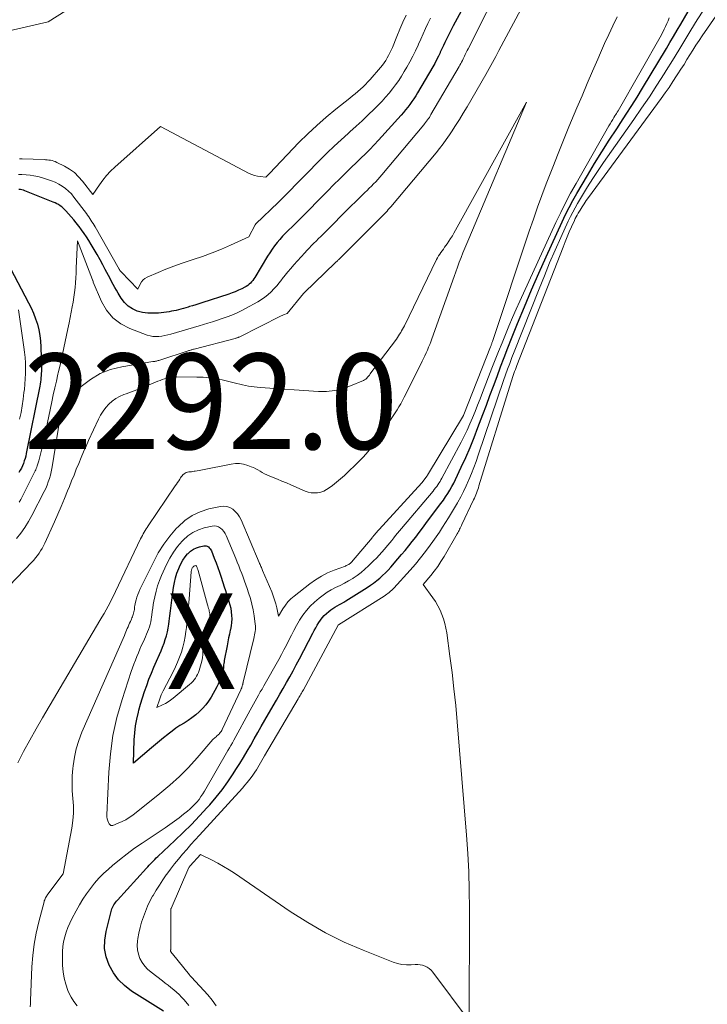
# Model space of a CAD drawing. Units: feet. Extents: x 1166699 to 1176672, y 7076370 to 7083870.
# Drawn here: x 1167465 to 1167537, y 7077802 to 7077905 of the extents above; entities that cross this region are included whole.
import ezdxf
from ezdxf.enums import TextEntityAlignment as Align

# ---------------------------------------------------------------- set-up
doc = ezdxf.new("R2010")
doc.units = ezdxf.units.FT
doc.header["$MEASUREMENT"] = 0
for name, color, linetype, lineweight in [('Level 44', 7, 'Continuous', 0), ('Level 45', 7, 'Continuous', 0), ('Level 46', 7, 'Continuous', 0)]:
    doc.layers.add(name, color=color, linetype=linetype, lineweight=lineweight)
doc.styles.add('Style-ENGINEERING', font='ENGINEERING.shx')

msp = doc.modelspace()

# ---------------------------------------------------------------- linework, layer by layer
at = {"layer": 'Level 44', "color": 32, "linetype": 'Continuous', "lineweight": 30, "elevation": 2290, "flags": 128}
for points in [[(1167513.19, 7077908.91), (1167510.7, 7077904.33), (1167510.52, 7077903.99), (1167510.35, 7077903.65), (1167510.18, 7077903.3), (1167510.01, 7077902.96), (1167509.85, 7077902.61), (1167509.69, 7077902.27), (1167509.53, 7077901.92), (1167509.36, 7077901.57), (1167509.34, 7077901.52), (1167509.16, 7077901.15), (1167508.97, 7077900.78), (1167508.77, 7077900.41), (1167508.57, 7077900.05), (1167506.97, 7077897.32), (1167506.79, 7077897.01), (1167506.59, 7077896.71), (1167506.39, 7077896.41), (1167506.18, 7077896.11), (1167505.96, 7077895.83), (1167505.73, 7077895.54), (1167505.5, 7077895.27), (1167505.26, 7077895), (1167502.89, 7077892.37), (1167502.44, 7077891.89), (1167501.98, 7077891.4), (1167501.51, 7077890.93), (1167501.03, 7077890.47), (1167500.55, 7077890.01), (1167500.07, 7077889.55), (1167499.59, 7077889.08), (1167499.12, 7077888.61), (1167498.82, 7077888.31), (1167498.19, 7077887.69), (1167497.57, 7077887.07), (1167496.96, 7077886.45), (1167496.34, 7077885.82), (1167495.84, 7077885.3), (1167495.34, 7077884.8), (1167494.85, 7077884.3), (1167494.34, 7077883.8), (1167493.84, 7077883.31), (1167493.46, 7077882.94), (1167493.15, 7077882.63), (1167492.85, 7077882.31), (1167492.55, 7077881.98), (1167492.27, 7077881.65), (1167492, 7077881.3), (1167491.74, 7077880.95), (1167491.5, 7077880.58), (1167491.26, 7077880.21), (1167489.92, 7077878), (1167489.82, 7077877.84), (1167489.71, 7077877.69), (1167489.59, 7077877.55), (1167489.47, 7077877.41), (1167489.33, 7077877.28), (1167489.19, 7077877.17), (1167489.04, 7077877.06), (1167488.88, 7077876.97), (1167488.56, 7077876.81), (1167488.23, 7077876.65), (1167487.89, 7077876.5), (1167487.55, 7077876.37), (1167487.21, 7077876.25), (1167484.39, 7077875.34), (1167484.07, 7077875.24), (1167483.74, 7077875.14), (1167483.42, 7077875.04), (1167483.1, 7077874.94), (1167482.94, 7077874.89), (1167482.7, 7077874.82), (1167482.45, 7077874.75), (1167482.2, 7077874.68), (1167481.95, 7077874.61), (1167481.7, 7077874.55), (1167481.45, 7077874.49), (1167481.2, 7077874.45), (1167480.95, 7077874.41), (1167479.86, 7077874.27), (1167479.29, 7077874.24), (1167478.73, 7077874.25), (1167478.18, 7077874.34), (1167477.62, 7077874.47), (1167477.12, 7077874.7), (1167476.66, 7077874.98), (1167476.27, 7077875.36), (1167475.94, 7077875.81), (1167475.62, 7077876.34), (1167475.44, 7077876.65), (1167475.26, 7077876.96), (1167475.09, 7077877.27), (1167474.93, 7077877.58), (1167474.77, 7077877.9), (1167474.6, 7077878.21), (1167474.44, 7077878.52), (1167474.27, 7077878.84), (1167474.02, 7077879.3), (1167473.73, 7077879.85), (1167473.42, 7077880.39), (1167473.11, 7077880.92), (1167472.8, 7077881.45), (1167472.54, 7077881.87), (1167472.3, 7077882.24), (1167472.06, 7077882.61), (1167471.8, 7077882.97), (1167471.53, 7077883.33), (1167471.49, 7077883.38), (1167471.23, 7077883.7), (1167470.97, 7077884.02), (1167470.7, 7077884.34), (1167470.43, 7077884.65), (1167470.15, 7077884.97), (1167470.01, 7077885.12), (1167469.86, 7077885.26), (1167469.71, 7077885.38), (1167469.55, 7077885.51), (1167469.38, 7077885.62), (1167469.2, 7077885.72), (1167469.02, 7077885.81), (1167468.83, 7077885.89), (1167465.85, 7077887.08), (1167465.7, 7077887.13), (1167465.54, 7077887.18), (1167465.39, 7077887.2), (1167465.23, 7077887.22)], [(1167480.36, 7077801.18), (1167477.03, 7077803.28), (1167476.3, 7077803.84), (1167475.65, 7077804.46), (1167475.12, 7077805.19), (1167474.67, 7077805.99), (1167474.38, 7077806.85), (1167474.21, 7077807.72), (1167474.22, 7077808.6), (1167474.35, 7077809.5), (1167474.92, 7077811.74), (1167474.97, 7077811.89), (1167475.03, 7077812.03), (1167475.1, 7077812.17), (1167475.18, 7077812.31), (1167475.27, 7077812.44), (1167475.36, 7077812.56), (1167475.46, 7077812.68), (1167475.57, 7077812.8), (1167478.58, 7077816.15), (1167478.72, 7077816.3), (1167478.87, 7077816.46), (1167479.02, 7077816.61), (1167479.17, 7077816.76), (1167479.32, 7077816.91), (1167479.47, 7077817.06), (1167479.62, 7077817.21), (1167479.78, 7077817.36), (1167481.57, 7077819.03), (1167482.44, 7077819.87), (1167483.3, 7077820.73), (1167484.13, 7077821.61), (1167484.95, 7077822.5), (1167485.21, 7077822.79), (1167485.87, 7077823.56), (1167486.5, 7077824.35), (1167487.1, 7077825.17), (1167487.67, 7077826.01), (1167487.96, 7077826.46), (1167488.36, 7077827.1), (1167488.75, 7077827.74), (1167489.13, 7077828.38), (1167489.5, 7077829.03), (1167489.87, 7077829.69), (1167490.24, 7077830.34), (1167490.61, 7077830.99), (1167490.99, 7077831.64), (1167491.85, 7077833.13), (1167492.2, 7077833.74), (1167492.55, 7077834.35), (1167492.9, 7077834.97), (1167493.25, 7077835.58), (1167493.6, 7077836.19), (1167493.94, 7077836.81), (1167494.27, 7077837.43), (1167494.6, 7077838.06), (1167496, 7077840.75), (1167496.15, 7077841.03), (1167496.31, 7077841.31), (1167496.47, 7077841.59), (1167496.63, 7077841.86), (1167496.8, 7077842.12), (1167497, 7077842.37), (1167497.21, 7077842.6), (1167497.44, 7077842.82), (1167497.67, 7077843.01), (1167497.88, 7077843.18), (1167498.09, 7077843.34), (1167498.32, 7077843.48), (1167498.55, 7077843.61), (1167498.79, 7077843.74), (1167499.02, 7077843.87), (1167499.25, 7077844), (1167499.48, 7077844.14), (1167501.7, 7077845.54), (1167502.04, 7077845.76), (1167502.38, 7077846), (1167502.7, 7077846.25), (1167503.01, 7077846.51), (1167503.32, 7077846.78), (1167503.61, 7077847.07), (1167503.89, 7077847.36), (1167504.17, 7077847.66), (1167504.92, 7077848.52), (1167505.31, 7077848.97), (1167505.69, 7077849.42), (1167506.06, 7077849.88), (1167506.42, 7077850.34), (1167506.78, 7077850.81), (1167507.13, 7077851.28), (1167507.49, 7077851.75), (1167507.84, 7077852.22), (1167509.18, 7077854.01), (1167509.43, 7077854.34), (1167509.68, 7077854.69), (1167509.91, 7077855.03), (1167510.14, 7077855.38), (1167510.36, 7077855.74), (1167510.57, 7077856.1), (1167510.77, 7077856.47), (1167510.95, 7077856.84), (1167511.56, 7077858.13), (1167512.02, 7077859.15), (1167512.47, 7077860.18), (1167512.9, 7077861.23), (1167513.3, 7077862.28), (1167513.81, 7077863.63), (1167514.18, 7077864.63), (1167514.55, 7077865.63), (1167514.93, 7077866.63), (1167515.3, 7077867.64), (1167515.67, 7077868.64), (1167516.05, 7077869.63), (1167516.44, 7077870.63), (1167516.83, 7077871.62), (1167517.45, 7077873.17), (1167518.17, 7077874.93), (1167518.91, 7077876.69), (1167519.67, 7077878.43), (1167520.45, 7077880.17), (1167522.12, 7077883.82), (1167522.48, 7077884.58), (1167522.85, 7077885.32), (1167523.24, 7077886.05), (1167523.65, 7077886.78), (1167524.77, 7077888.68), (1167525.51, 7077889.92), (1167526.26, 7077891.15), (1167527.04, 7077892.36), (1167527.83, 7077893.57), (1167528.25, 7077894.21), (1167528.83, 7077895.1), (1167529.41, 7077895.99), (1167529.97, 7077896.89), (1167530.52, 7077897.8), (1167533.03, 7077901.98), (1167533.41, 7077902.61), (1167533.79, 7077903.24), (1167534.16, 7077903.88), (1167534.53, 7077904.51), (1167536.1, 7077907.21)], [(1167464.34, 7077878.94), (1167466.25, 7077875.35), (1167466.52, 7077874.81), (1167466.76, 7077874.25), (1167466.97, 7077873.68), (1167467.16, 7077873.11), (1167467.31, 7077872.52), (1167467.42, 7077871.93), (1167467.49, 7077871.33), (1167467.53, 7077870.72), (1167467.58, 7077868.4), (1167467.58, 7077868.17), (1167467.57, 7077867.95), (1167467.56, 7077867.72), (1167467.54, 7077867.5), (1167467.52, 7077867.27), (1167467.49, 7077867.05), (1167467.46, 7077866.83), (1167467.42, 7077866.61), (1167466, 7077859.55), (1167465.94, 7077859.29), (1167465.87, 7077859.03), (1167465.79, 7077858.78), (1167465.7, 7077858.52), (1167465.6, 7077858.28), (1167465.49, 7077858.04), (1167465.36, 7077857.8), (1167465.22, 7077857.57)], [(1167487.41, 7077843.35), (1167487.47, 7077842.98), (1167487.5, 7077842.61), (1167487.51, 7077842.24), (1167487.5, 7077841.88), (1167487.45, 7077841.51), (1167487.39, 7077841.14), (1167487.37, 7077841.06), (1167487.27, 7077840.65), (1167487.19, 7077840.25), (1167487.1, 7077839.84), (1167487.03, 7077839.43), (1167486.74, 7077837.89), (1167486.72, 7077837.74), (1167486.69, 7077837.58), (1167486.67, 7077837.42), (1167486.66, 7077837.27), (1167486.64, 7077837.11), (1167486.61, 7077836.96), (1167486.58, 7077836.81), (1167486.54, 7077836.65), (1167486.45, 7077836.33), (1167486.36, 7077836.02), (1167486.25, 7077835.72), (1167486.11, 7077835.42), (1167485.96, 7077835.14), (1167485.35, 7077834.05), (1167485.09, 7077833.63), (1167484.8, 7077833.23), (1167484.47, 7077832.86), (1167484.12, 7077832.51), (1167483.74, 7077832.19), (1167483.35, 7077831.89), (1167482.94, 7077831.6), (1167482.52, 7077831.34), (1167482.09, 7077831.07), (1167481.68, 7077830.79), (1167481.27, 7077830.49), (1167480.87, 7077830.19), (1167480.81, 7077830.13), (1167480.38, 7077829.79), (1167479.96, 7077829.44), (1167479.54, 7077829.09), (1167479.12, 7077828.74), (1167477.22, 7077827.14), (1167477.31, 7077829.57), (1167477.36, 7077830.31), (1167477.44, 7077831.04), (1167477.57, 7077831.76), (1167477.74, 7077832.48), (1167477.79, 7077832.67), (1167477.97, 7077833.33), (1167478.17, 7077833.98), (1167478.38, 7077834.63), (1167478.61, 7077835.28), (1167478.85, 7077835.92), (1167479.1, 7077836.56), (1167479.37, 7077837.2), (1167479.64, 7077837.82), (1167479.96, 7077838.53), (1167480.13, 7077838.91), (1167480.28, 7077839.29), (1167480.43, 7077839.69), (1167480.56, 7077840.08), (1167480.68, 7077840.48), (1167480.78, 7077840.88), (1167480.86, 7077841.29), (1167480.92, 7077841.7), (1167480.95, 7077841.99), (1167481.02, 7077842.55), (1167481.09, 7077843.1), (1167481.16, 7077843.66), (1167481.24, 7077844.22), (1167481.43, 7077845.54), (1167481.52, 7077846.05), (1167481.63, 7077846.54), (1167481.78, 7077847.03), (1167481.96, 7077847.51), (1167482.04, 7077847.71), (1167482.21, 7077848.07), (1167482.41, 7077848.41), (1167482.64, 7077848.74), (1167482.89, 7077849.04), (1167482.95, 7077849.1), (1167483.21, 7077849.33), (1167483.5, 7077849.53), (1167483.81, 7077849.68), (1167484.15, 7077849.79), (1167484.6, 7077849.89), (1167484.72, 7077849.9), (1167484.85, 7077849.89), (1167484.96, 7077849.85), (1167485.08, 7077849.78), (1167485.17, 7077849.69), (1167485.26, 7077849.59), (1167485.33, 7077849.48), (1167485.39, 7077849.36), (1167485.68, 7077848.62), (1167485.87, 7077848.13), (1167486.06, 7077847.63), (1167486.24, 7077847.12), (1167486.41, 7077846.62), (1167486.74, 7077845.6), (1167486.86, 7077845.23), (1167486.98, 7077844.85), (1167487.1, 7077844.48), (1167487.22, 7077844.11), (1167487.23, 7077844.07), (1167487.33, 7077843.71), (1167487.41, 7077843.35)]]:
    msp.add_lwpolyline(points, dxfattribs=at)
at = {"layer": 'Level 45', "color": 32, "linetype": 'Continuous', "lineweight": 0, "flags": 128}
for points, elevation in [([(1167485.9, 7077801.72), (1167485.48, 7077802.32), (1167485.02, 7077802.88), (1167483.3, 7077804.73), (1167483.24, 7077804.79), (1167483.19, 7077804.85), (1167483.14, 7077804.91), (1167483.09, 7077804.97), (1167481.3, 7077807.18), (1167481.29, 7077807.2), (1167481.27, 7077807.22), (1167481.26, 7077807.24), (1167481.24, 7077807.25), (1167481.16, 7077807.35), (1167481.12, 7077807.44), (1167481.12, 7077807.53), (1167481.12, 7077807.54), (1167481.12, 7077807.56), (1167481.12, 7077807.57), (1167481.13, 7077807.59), (1167481.15, 7077811.87), (1167481.16, 7077811.93), (1167483.04, 7077816.2), (1167483.05, 7077816.22), (1167483.06, 7077816.24), (1167483.07, 7077816.26), (1167483.08, 7077816.27), (1167483.12, 7077816.34), (1167483.14, 7077816.35), (1167483.15, 7077816.37), (1167483.16, 7077816.38), (1167484.25, 7077817.57), (1167485.47, 7077816.97), (1167486.07, 7077816.66), (1167486.66, 7077816.33), (1167487.24, 7077815.98), (1167487.81, 7077815.61), (1167493.64, 7077811.6), (1167495.47, 7077810.44), (1167497.34, 7077809.36), (1167499.28, 7077808.41), (1167501.27, 7077807.55), (1167504.41, 7077806.31), (1167504.87, 7077806.16), (1167505.33, 7077806.06), (1167505.81, 7077806.02), (1167506.29, 7077806.02), (1167506.73, 7077806.05), (1167507, 7077806.05), (1167507.25, 7077806.03), (1167507.51, 7077805.97), (1167507.76, 7077805.89), (1167507.99, 7077805.78), (1167508.2, 7077805.64), (1167508.39, 7077805.47), (1167508.57, 7077805.27), (1167512.38, 7077800.15), (1167512.41, 7077811.9), (1167512.39, 7077813.83), (1167512.34, 7077815.76), (1167512.23, 7077817.69), (1167512.1, 7077819.61), (1167511.12, 7077831.46), (1167510.97, 7077833.19), (1167510.79, 7077834.91), (1167510.59, 7077836.63), (1167510.37, 7077838.35), (1167510.04, 7077840.78), (1167509.95, 7077841.27), (1167509.84, 7077841.76), (1167509.7, 7077842.24), (1167509.53, 7077842.71), (1167509.33, 7077843.17), (1167509.11, 7077843.62), (1167508.85, 7077844.05), (1167508.57, 7077844.46), (1167507.56, 7077845.85), (1167508.35, 7077846.78), (1167508.73, 7077847.25), (1167509.1, 7077847.74), (1167509.43, 7077848.24), (1167509.75, 7077848.76), (1167511.12, 7077851.15), (1167511.19, 7077851.27), (1167511.26, 7077851.39), (1167511.32, 7077851.51), (1167511.38, 7077851.63), (1167511.45, 7077851.76), (1167511.51, 7077851.88), (1167511.57, 7077852.01), (1167511.63, 7077852.13), (1167512.85, 7077854.71), (1167512.93, 7077854.89), (1167513.01, 7077855.07), (1167513.09, 7077855.24), (1167513.15, 7077855.42), (1167513.22, 7077855.61), (1167513.28, 7077855.79), (1167513.35, 7077855.97), (1167513.4, 7077856.16), (1167516.78, 7077867.07), (1167516.85, 7077867.29), (1167516.92, 7077867.51), (1167516.99, 7077867.72), (1167517.07, 7077867.94), (1167517.14, 7077868.15), (1167517.22, 7077868.36), (1167517.3, 7077868.58), (1167517.38, 7077868.79), (1167522.21, 7077881.17), (1167522.42, 7077881.71), (1167522.64, 7077882.24), (1167522.87, 7077882.77), (1167523.1, 7077883.3), (1167523.4, 7077883.97), (1167523.49, 7077884.16), (1167523.59, 7077884.35), (1167523.69, 7077884.53), (1167523.79, 7077884.71), (1167523.99, 7077885.04), (1167524.2, 7077885.38), (1167524.42, 7077885.72), (1167524.64, 7077886.05), (1167524.88, 7077886.38), (1167532.48, 7077896.73), (1167532.89, 7077897.32), (1167533.31, 7077897.9), (1167533.71, 7077898.5), (1167534.1, 7077899.1), (1167534.24, 7077899.31), (1167534.56, 7077899.81), (1167534.88, 7077900.31), (1167535.19, 7077900.81), (1167535.5, 7077901.31), (1167535.81, 7077901.81), (1167536.13, 7077902.31), (1167536.45, 7077902.8), (1167536.78, 7077903.29), (1167547.66, 7077918.99)], 2294), ([(1167474.22, 7077908.54), (1167468.29, 7077904.76), (1167464.21, 7077903.83), (1167462.52, 7077903.44), (1167460.83, 7077903.07), (1167459.14, 7077902.69), (1167457.45, 7077902.32), (1167454.06, 7077901.59), (1167453.57, 7077903.59), (1167453.54, 7077903.72), (1167453.5, 7077903.84), (1167453.45, 7077903.95), (1167453.4, 7077904.07), (1167453.35, 7077904.18), (1167453.28, 7077904.29), (1167453.21, 7077904.4), (1167453.14, 7077904.5), (1167447.98, 7077911.16)], 2296), ([(1167516.1, 7077909.57), (1167512.26, 7077901.92), (1167512.18, 7077901.77), (1167512.11, 7077901.62), (1167512.04, 7077901.48), (1167511.97, 7077901.33), (1167511.9, 7077901.18), (1167511.83, 7077901.03), (1167511.76, 7077900.88), (1167511.69, 7077900.73), (1167511.68, 7077900.7), (1167511.59, 7077900.55), (1167511.51, 7077900.39), (1167511.42, 7077900.23), (1167511.33, 7077900.08), (1167508.38, 7077895.05), (1167508.29, 7077894.91), (1167508.21, 7077894.76), (1167508.11, 7077894.63), (1167508.02, 7077894.49), (1167507.92, 7077894.35), (1167507.82, 7077894.22), (1167507.72, 7077894.09), (1167507.62, 7077893.96), (1167503.24, 7077888.75), (1167503.03, 7077888.5), (1167502.82, 7077888.26), (1167502.6, 7077888.02), (1167502.37, 7077887.79), (1167502.15, 7077887.56), (1167501.92, 7077887.33), (1167501.69, 7077887.11), (1167501.46, 7077886.88), (1167501.32, 7077886.75), (1167501.01, 7077886.45), (1167500.71, 7077886.16), (1167500.41, 7077885.86), (1167500.11, 7077885.57), (1167497.1, 7077882.54), (1167496.85, 7077882.3), (1167496.61, 7077882.06), (1167496.36, 7077881.81), (1167496.12, 7077881.57), (1167495.87, 7077881.33), (1167495.63, 7077881.08), (1167495.39, 7077880.83), (1167495.16, 7077880.57), (1167494.01, 7077879.31), (1167493.7, 7077878.95), (1167493.4, 7077878.59), (1167493.1, 7077878.22), (1167492.81, 7077877.84), (1167492.77, 7077877.78), (1167492.5, 7077877.44), (1167492.23, 7077877.11), (1167491.93, 7077876.79), (1167491.63, 7077876.48), (1167491.31, 7077876.19), (1167490.97, 7077875.92), (1167490.62, 7077875.68), (1167490.25, 7077875.45), (1167488.97, 7077874.75), (1167488.49, 7077874.5), (1167488.01, 7077874.27), (1167487.52, 7077874.06), (1167487.03, 7077873.87), (1167486.52, 7077873.69), (1167486.02, 7077873.52), (1167485.51, 7077873.36), (1167485, 7077873.2), (1167484.12, 7077872.94), (1167483.52, 7077872.77), (1167482.92, 7077872.59), (1167482.32, 7077872.41), (1167481.73, 7077872.23), (1167481.14, 7077872.06), (1167480.83, 7077871.98), (1167480.52, 7077871.91), (1167480.21, 7077871.85), (1167479.89, 7077871.81), (1167479.58, 7077871.8), (1167479.27, 7077871.81), (1167478.96, 7077871.88), (1167478.66, 7077871.96), (1167476.83, 7077872.65), (1167475.89, 7077873.15), (1167475.06, 7077873.77), (1167474.41, 7077874.57), (1167473.87, 7077875.49), (1167473.02, 7077877.5), (1167473.01, 7077877.52), (1167473, 7077877.54), (1167473, 7077877.56), (1167472.99, 7077877.58), (1167472.97, 7077877.67), (1167472.96, 7077877.7), (1167472.95, 7077877.72), (1167472.95, 7077877.74), (1167472.94, 7077877.76), (1167471.36, 7077881.83), (1167471.23, 7077878.97), (1167471.21, 7077878.46), (1167471.18, 7077877.95), (1167471.15, 7077877.45), (1167471.11, 7077876.94), (1167471.06, 7077876.43), (1167470.99, 7077875.93), (1167470.92, 7077875.42), (1167470.82, 7077874.92), (1167470.49, 7077873.26), (1167470.36, 7077872.6), (1167470.22, 7077871.94), (1167470.09, 7077871.29), (1167469.94, 7077870.63), (1167469.8, 7077869.97), (1167469.65, 7077869.31), (1167469.5, 7077868.66), (1167469.35, 7077868), (1167469.32, 7077867.87), (1167469.15, 7077867.15), (1167468.99, 7077866.43), (1167468.83, 7077865.71), (1167468.67, 7077864.98), (1167467.72, 7077860.47), (1167467.63, 7077860.05), (1167467.53, 7077859.64), (1167467.42, 7077859.22), (1167467.3, 7077858.81), (1167467.14, 7077858.26), (1167467.09, 7077858.13), (1167467.05, 7077857.99), (1167466.99, 7077857.86), (1167466.93, 7077857.73), (1167465.56, 7077855.01), (1167465.42, 7077854.73), (1167465.26, 7077854.46)], 2288), ([(1167517.8, 7077906.06), (1167515.5, 7077901.75), (1167515.16, 7077901.12), (1167514.81, 7077900.49), (1167514.46, 7077899.87), (1167514.11, 7077899.25), (1167512.16, 7077895.87), (1167511.76, 7077895.21), (1167511.36, 7077894.54), (1167510.95, 7077893.89), (1167510.53, 7077893.24), (1167510.32, 7077892.92), (1167509.99, 7077892.44), (1167509.65, 7077891.97), (1167509.29, 7077891.51), (1167508.92, 7077891.05), (1167504.17, 7077885.39), (1167504.04, 7077885.24), (1167503.91, 7077885.1), (1167503.78, 7077884.95), (1167503.64, 7077884.81), (1167498.87, 7077880.02), (1167498.81, 7077879.96), (1167498.75, 7077879.91), (1167498.69, 7077879.85), (1167498.63, 7077879.79), (1167498.58, 7077879.73), (1167498.52, 7077879.68), (1167498.46, 7077879.62), (1167498.4, 7077879.56), (1167495.11, 7077876.38), (1167495.04, 7077876.31), (1167493.33, 7077874.23), (1167493.23, 7077874.18), (1167493.03, 7077874.11), (1167492.95, 7077874.08), (1167492.87, 7077874.05), (1167492.79, 7077874.01), (1167492.71, 7077873.97), (1167488.28, 7077871.76), (1167488.23, 7077871.74), (1167488.18, 7077871.71), (1167488.14, 7077871.7), (1167488.09, 7077871.68), (1167488.04, 7077871.66), (1167487.99, 7077871.65), (1167487.94, 7077871.63), (1167487.89, 7077871.62), (1167483.59, 7077870.5), (1167483.51, 7077870.47), (1167483.43, 7077870.45), (1167483.35, 7077870.43), (1167483.27, 7077870.41), (1167483.19, 7077870.38), (1167483.11, 7077870.36), (1167483.03, 7077870.33), (1167482.95, 7077870.31), (1167479.98, 7077869.34), (1167479.9, 7077869.31), (1167479.81, 7077869.29), (1167479.72, 7077869.26), (1167479.63, 7077869.24), (1167479.54, 7077869.23), (1167479.45, 7077869.21), (1167479.36, 7077869.19), (1167479.27, 7077869.18), (1167476, 7077868.65), (1167474.83, 7077868.36), (1167473.73, 7077867.94), (1167472.72, 7077867.32), (1167471.76, 7077866.59), (1167469.96, 7077864.91), (1167469.72, 7077864.27), (1167469.71, 7077864.25), (1167469.7, 7077864.23), (1167469.7, 7077864.21), (1167469.69, 7077864.18), (1167469.67, 7077864.09), (1167469.66, 7077864.02), (1167469.64, 7077863.95), (1167469.63, 7077863.88), (1167469.62, 7077863.82), (1167468.75, 7077858.36), (1167468.69, 7077858), (1167468.61, 7077857.64), (1167468.53, 7077857.28), (1167468.43, 7077856.93), (1167468.31, 7077856.58), (1167468.19, 7077856.23), (1167468.04, 7077855.9), (1167467.88, 7077855.57), (1167466.59, 7077853.07), (1167466.23, 7077852.43), (1167465.85, 7077851.81), (1167465.43, 7077851.23), (1167464.98, 7077850.65)], 2286), ([(1167508.32, 7077905.13), (1167508.06, 7077904.59), (1167507.8, 7077904.05), (1167507.55, 7077903.5), (1167507.31, 7077902.96), (1167507.06, 7077902.41), (1167507.03, 7077902.33), (1167506.76, 7077901.74), (1167506.48, 7077901.16), (1167506.18, 7077900.59), (1167505.86, 7077900.03), (1167505.59, 7077899.56), (1167505.3, 7077899.08), (1167505, 7077898.62), (1167504.68, 7077898.17), (1167504.34, 7077897.73), (1167503.99, 7077897.3), (1167503.63, 7077896.88), (1167503.26, 7077896.47), (1167502.87, 7077896.07), (1167502.43, 7077895.62), (1167501.81, 7077895.01), (1167501.18, 7077894.41), (1167500.54, 7077893.82), (1167499.89, 7077893.24), (1167499.71, 7077893.08), (1167498.97, 7077892.42), (1167498.24, 7077891.74), (1167497.52, 7077891.05), (1167496.82, 7077890.35), (1167495.19, 7077888.69), (1167494.83, 7077888.33), (1167494.49, 7077887.97), (1167494.14, 7077887.61), (1167493.79, 7077887.25), (1167493.44, 7077886.89), (1167493.09, 7077886.53), (1167492.73, 7077886.18), (1167492.38, 7077885.83), (1167490.04, 7077883.6), (1167489.96, 7077883.5), (1167489.3, 7077882.26), (1167487.39, 7077881.38), (1167486.43, 7077880.95), (1167485.46, 7077880.56), (1167484.47, 7077880.2), (1167483.48, 7077879.87), (1167483.16, 7077879.77), (1167482.31, 7077879.49), (1167481.46, 7077879.19), (1167480.63, 7077878.86), (1167479.8, 7077878.52), (1167478.67, 7077878.03), (1167478.43, 7077877.9), (1167478.23, 7077877.73), (1167478.06, 7077877.53), (1167477.93, 7077877.29), (1167477.7, 7077876.78), (1167475.94, 7077878.57), (1167475.92, 7077878.59), (1167475.91, 7077878.6), (1167475.89, 7077878.62), (1167475.88, 7077878.64), (1167475.84, 7077878.69), (1167475.81, 7077878.74), (1167475.78, 7077878.78), (1167475.75, 7077878.83), (1167475.72, 7077878.88), (1167473.2, 7077883.28), (1167473.1, 7077883.46), (1167472.99, 7077883.64), (1167472.88, 7077883.82), (1167472.77, 7077884), (1167472.66, 7077884.17), (1167472.54, 7077884.35), (1167472.42, 7077884.52), (1167472.3, 7077884.69), (1167470.99, 7077886.41), (1167470.72, 7077886.74), (1167470.43, 7077887.04), (1167470.11, 7077887.31), (1167469.76, 7077887.56), (1167469.4, 7077887.78), (1167469.02, 7077887.97), (1167468.63, 7077888.13), (1167468.23, 7077888.27), (1167467.6, 7077888.45), (1167467.2, 7077888.55), (1167466.8, 7077888.64), (1167466.4, 7077888.7), (1167465.99, 7077888.74), (1167465.53, 7077888.77), (1167465.35, 7077888.78), (1167465.17, 7077888.78)], 2292), ([(1167505.77, 7077905.47), (1167505.43, 7077904.73), (1167505.11, 7077903.99), (1167504.8, 7077903.23), (1167504.34, 7077902.08), (1167504.22, 7077901.8), (1167504.09, 7077901.52), (1167503.95, 7077901.25), (1167503.81, 7077900.98), (1167503.64, 7077900.72), (1167503.47, 7077900.46), (1167503.29, 7077900.22), (1167503.09, 7077899.98), (1167502.02, 7077898.74), (1167501.78, 7077898.47), (1167501.53, 7077898.21), (1167501.27, 7077897.95), (1167501, 7077897.71), (1167500.73, 7077897.47), (1167500.45, 7077897.23), (1167500.17, 7077897), (1167499.88, 7077896.77), (1167498.41, 7077895.61), (1167497.4, 7077894.78), (1167496.42, 7077893.92), (1167495.47, 7077893.03), (1167494.56, 7077892.11), (1167491.48, 7077888.89), (1167491.38, 7077888.78), (1167491.1, 7077888.51), (1167490.49, 7077888.56), (1167490.2, 7077888.6), (1167489.9, 7077888.67), (1167489.62, 7077888.77), (1167489.35, 7077888.89), (1167480.06, 7077893.8), (1167475.27, 7077889.54), (1167474.83, 7077889.11), (1167474.41, 7077888.67), (1167474.02, 7077888.2), (1167473.66, 7077887.7), (1167472.96, 7077886.69), (1167471.89, 7077888.08), (1167471.48, 7077888.54), (1167471.04, 7077888.97), (1167470.54, 7077889.33), (1167470.01, 7077889.64), (1167469.2, 7077890.05), (1167469.04, 7077890.12), (1167468.88, 7077890.18), (1167468.72, 7077890.23), (1167468.55, 7077890.26), (1167468.37, 7077890.29), (1167468.2, 7077890.3), (1167468.03, 7077890.32), (1167467.86, 7077890.33), (1167465.56, 7077890.4), (1167465.5, 7077890.4), (1167465.45, 7077890.4), (1167465.39, 7077890.4), (1167465.33, 7077890.4), (1167465.28, 7077890.4)], 2294), ([(1167466.42, 7077801.63), (1167466.43, 7077801.95), (1167466.44, 7077802.27), (1167466.6, 7077805.8), (1167466.7, 7077806.99), (1167466.84, 7077808.18), (1167467.05, 7077809.35), (1167467.31, 7077810.52), (1167467.86, 7077812.63), (1167467.89, 7077812.73), (1167467.93, 7077812.84), (1167467.97, 7077812.94), (1167468.02, 7077813.04), (1167468.08, 7077813.14), (1167468.14, 7077813.23), (1167468.2, 7077813.33), (1167468.27, 7077813.42), (1167469.88, 7077815.56), (1167470.77, 7077820.34), (1167470.88, 7077821.12), (1167470.94, 7077821.89), (1167470.93, 7077822.67), (1167470.88, 7077823.45), (1167470.82, 7077824.23), (1167470.79, 7077825.01), (1167470.81, 7077825.8), (1167470.87, 7077826.58), (1167470.9, 7077826.85), (1167471.04, 7077827.76), (1167471.23, 7077828.65), (1167471.5, 7077829.52), (1167471.83, 7077830.37), (1167476.27, 7077840.52), (1167476.34, 7077840.7), (1167476.42, 7077840.89), (1167476.5, 7077841.07), (1167476.58, 7077841.25), (1167476.66, 7077841.43), (1167476.74, 7077841.61), (1167476.82, 7077841.79), (1167476.9, 7077841.97), (1167477.02, 7077842.23), (1167477.07, 7077842.35), (1167477.12, 7077842.47), (1167477.16, 7077842.59), (1167477.21, 7077842.71), (1167477.24, 7077842.84), (1167477.28, 7077842.97), (1167477.3, 7077843.09), (1167477.32, 7077843.22), (1167477.33, 7077843.31), (1167477.35, 7077843.49), (1167477.38, 7077843.66), (1167477.41, 7077843.83), (1167477.45, 7077844.01), (1167477.51, 7077844.23), (1167477.59, 7077844.52), (1167477.68, 7077844.79), (1167477.78, 7077845.06), (1167477.9, 7077845.33), (1167479.31, 7077848.2), (1167479.83, 7077849.15), (1167480.4, 7077850.06), (1167481.05, 7077850.92), (1167481.75, 7077851.74), (1167481.89, 7077851.89), (1167482.6, 7077852.53), (1167483.37, 7077853.07), (1167484.22, 7077853.46), (1167485.13, 7077853.76), (1167486.33, 7077854.02), (1167486.68, 7077854.05), (1167487.01, 7077854.02), (1167487.33, 7077853.91), (1167487.63, 7077853.73), (1167487.89, 7077853.49), (1167488.13, 7077853.23), (1167488.33, 7077852.93), (1167488.5, 7077852.61), (1167490.4, 7077848.16), (1167490.44, 7077848.05), (1167490.49, 7077847.95), (1167490.53, 7077847.84), (1167490.58, 7077847.74), (1167490.62, 7077847.63), (1167490.67, 7077847.53), (1167490.71, 7077847.42), (1167490.75, 7077847.32), (1167491.7, 7077845.09), (1167491.86, 7077844.67), (1167492.01, 7077844.25), (1167492.13, 7077843.83), (1167492.24, 7077843.4), (1167492.43, 7077842.53), (1167492.88, 7077843.31), (1167493.13, 7077843.68), (1167493.4, 7077844.03), (1167493.71, 7077844.34), (1167494.04, 7077844.64), (1167495.69, 7077845.92), (1167496.28, 7077846.34), (1167496.9, 7077846.73), (1167497.55, 7077847.05), (1167498.23, 7077847.34), (1167499.42, 7077847.78), (1167499.51, 7077847.82), (1167499.6, 7077847.86), (1167499.69, 7077847.9), (1167499.77, 7077847.95), (1167499.85, 7077848.01), (1167499.93, 7077848.06), (1167500, 7077848.13), (1167500.06, 7077848.2), (1167502.21, 7077850.74), (1167502.24, 7077850.79), (1167502.28, 7077850.83), (1167502.32, 7077850.88), (1167502.36, 7077850.93), (1167502.4, 7077850.98), (1167502.42, 7077851), (1167502.43, 7077851.02), (1167502.45, 7077851.04), (1167502.46, 7077851.05), (1167502.52, 7077851.12), (1167502.54, 7077851.14), (1167502.55, 7077851.16), (1167502.57, 7077851.18), (1167502.58, 7077851.19), (1167507.42, 7077856.48), (1167507.97, 7077857.22), (1167508.01, 7077857.28), (1167511.78, 7077863.55), (1167511.82, 7077863.64), (1167514.61, 7077870.73), (1167514.64, 7077870.8), (1167514.67, 7077870.86), (1167514.69, 7077870.93), (1167514.72, 7077871), (1167514.75, 7077871.07), (1167514.77, 7077871.14), (1167514.8, 7077871.21), (1167514.82, 7077871.28), (1167518.68, 7077882.85), (1167519.11, 7077884.09), (1167519.54, 7077885.34), (1167520, 7077886.57), (1167520.46, 7077887.8), (1167520.59, 7077888.16), (1167521.14, 7077889.56), (1167521.69, 7077890.97), (1167522.26, 7077892.36), (1167522.83, 7077893.75), (1167523.66, 7077895.74), (1167524.2, 7077897.03), (1167524.75, 7077898.31), (1167525.3, 7077899.59), (1167525.86, 7077900.87), (1167526.14, 7077901.53), (1167526.56, 7077902.48), (1167526.99, 7077903.42), (1167527.43, 7077904.36), (1167527.88, 7077905.29)], 2286), ([(1167471.32, 7077801.73), (1167470.97, 7077802.17), (1167470.69, 7077802.65), (1167470.44, 7077803.15), (1167470.36, 7077803.35), (1167470.14, 7077803.99), (1167469.96, 7077804.63), (1167469.86, 7077805.29), (1167469.81, 7077805.96), (1167469.78, 7077806.91), (1167469.79, 7077807.42), (1167469.83, 7077807.93), (1167469.91, 7077808.44), (1167470.03, 7077808.94), (1167470.18, 7077809.43), (1167470.35, 7077809.92), (1167470.56, 7077810.39), (1167470.78, 7077810.85), (1167471.22, 7077811.68), (1167471.56, 7077812.29), (1167471.92, 7077812.88), (1167472.31, 7077813.46), (1167472.71, 7077814.02), (1167473.15, 7077814.56), (1167473.61, 7077815.08), (1167474.09, 7077815.57), (1167474.6, 7077816.04), (1167475.03, 7077816.41), (1167475.78, 7077817.03), (1167476.55, 7077817.64), (1167477.33, 7077818.22), (1167478.14, 7077818.77), (1167480.55, 7077820.38), (1167481.05, 7077820.72), (1167481.53, 7077821.07), (1167482.01, 7077821.43), (1167482.48, 7077821.79), (1167482.87, 7077822.1), (1167483.13, 7077822.33), (1167483.39, 7077822.56), (1167483.63, 7077822.81), (1167483.87, 7077823.07), (1167484.09, 7077823.35), (1167484.29, 7077823.63), (1167484.49, 7077823.92), (1167484.67, 7077824.22), (1167487.12, 7077828.45), (1167487.28, 7077828.73), (1167487.43, 7077829), (1167487.59, 7077829.28), (1167487.74, 7077829.56), (1167489.45, 7077832.68), (1167489.62, 7077833), (1167489.8, 7077833.32), (1167489.97, 7077833.64), (1167490.15, 7077833.95), (1167490.33, 7077834.27), (1167490.51, 7077834.59), (1167490.69, 7077834.9), (1167490.87, 7077835.22), (1167492.45, 7077838), (1167492.72, 7077838.5), (1167492.99, 7077839), (1167493.26, 7077839.51), (1167493.51, 7077840.02), (1167493.77, 7077840.53), (1167494.03, 7077841.04), (1167494.3, 7077841.54), (1167494.58, 7077842.04), (1167494.63, 7077842.12), (1167494.96, 7077842.64), (1167495.33, 7077843.13), (1167495.74, 7077843.58), (1167496.19, 7077844), (1167496.68, 7077844.43), (1167497.08, 7077844.74), (1167497.5, 7077845.03), (1167497.94, 7077845.29), (1167498.4, 7077845.52), (1167498.86, 7077845.74), (1167499.32, 7077845.98), (1167499.76, 7077846.23), (1167500.2, 7077846.49), (1167500.22, 7077846.5), (1167500.65, 7077846.8), (1167501.07, 7077847.11), (1167501.47, 7077847.44), (1167501.85, 7077847.8), (1167502.36, 7077848.31), (1167502.66, 7077848.61), (1167502.95, 7077848.92), (1167503.24, 7077849.24), (1167503.52, 7077849.56), (1167503.65, 7077849.72), (1167503.86, 7077849.97), (1167504.07, 7077850.21), (1167504.27, 7077850.46), (1167504.48, 7077850.72), (1167504.68, 7077850.97), (1167504.89, 7077851.22), (1167505.09, 7077851.47), (1167505.3, 7077851.72), (1167508.6, 7077855.63), (1167508.73, 7077855.79), (1167508.86, 7077855.95), (1167508.98, 7077856.11), (1167509.1, 7077856.28), (1167509.21, 7077856.45), (1167509.33, 7077856.63), (1167509.43, 7077856.8), (1167509.53, 7077856.98), (1167511.53, 7077860.75), (1167511.85, 7077861.38), (1167512.16, 7077862.02), (1167512.45, 7077862.66), (1167512.74, 7077863.31), (1167513.01, 7077863.97), (1167513.27, 7077864.62), (1167513.53, 7077865.28), (1167513.79, 7077865.94), (1167514.77, 7077868.49), (1167515.11, 7077869.38), (1167515.46, 7077870.26), (1167515.82, 7077871.15), (1167516.17, 7077872.03), (1167516.54, 7077872.91), (1167516.91, 7077873.79), (1167517.3, 7077874.66), (1167517.69, 7077875.53), (1167521.47, 7077883.75), (1167521.97, 7077884.79), (1167522.48, 7077885.81), (1167523.01, 7077886.82), (1167523.57, 7077887.82), (1167527.02, 7077893.87), (1167527.15, 7077894.09), (1167527.28, 7077894.31), (1167527.41, 7077894.53), (1167527.54, 7077894.75), (1167527.64, 7077894.91), (1167527.73, 7077895.05), (1167527.81, 7077895.18), (1167527.89, 7077895.32), (1167527.97, 7077895.46), (1167532.54, 7077903.4), (1167532.81, 7077903.99), (1167532.94, 7077904.29), (1167533.07, 7077904.58), (1167533.21, 7077904.88), (1167533.34, 7077905.17)], 2288), ([(1167483.04, 7077801.76), (1167482.52, 7077802.35), (1167482.26, 7077802.63), (1167482, 7077802.9), (1167481.72, 7077803.15), (1167481.44, 7077803.4), (1167481.14, 7077803.64), (1167480.85, 7077803.88), (1167480.55, 7077804.11), (1167480.25, 7077804.34), (1167479.07, 7077805.24), (1167478.71, 7077805.55), (1167478.4, 7077805.89), (1167478.13, 7077806.28), (1167477.9, 7077806.69), (1167477.75, 7077807.13), (1167477.65, 7077807.58), (1167477.62, 7077808.04), (1167477.65, 7077808.51), (1167477.7, 7077808.77), (1167477.8, 7077809.35), (1167477.93, 7077809.92), (1167478.08, 7077810.49), (1167478.26, 7077811.06), (1167478.47, 7077811.61), (1167478.69, 7077812.15), (1167478.95, 7077812.68), (1167479.23, 7077813.2), (1167479.28, 7077813.28), (1167479.6, 7077813.83), (1167479.94, 7077814.38), (1167480.29, 7077814.91), (1167480.66, 7077815.43), (1167480.71, 7077815.51), (1167481.11, 7077816.05), (1167481.52, 7077816.58), (1167481.94, 7077817.1), (1167482.37, 7077817.61), (1167482.81, 7077818.11), (1167483.25, 7077818.61), (1167483.7, 7077819.11), (1167484.14, 7077819.6), (1167488.63, 7077824.51), (1167488.89, 7077824.82), (1167489.15, 7077825.13), (1167489.4, 7077825.45), (1167489.64, 7077825.78), (1167489.79, 7077825.98), (1167489.95, 7077826.21), (1167490.1, 7077826.45), (1167490.25, 7077826.69), (1167490.39, 7077826.93), (1167490.53, 7077827.18), (1167490.67, 7077827.43), (1167490.81, 7077827.67), (1167490.96, 7077827.91), (1167494.49, 7077833.88), (1167494.56, 7077834), (1167494.63, 7077834.12), (1167494.7, 7077834.24), (1167494.76, 7077834.35), (1167494.83, 7077834.47), (1167494.9, 7077834.59), (1167494.97, 7077834.71), (1167495.03, 7077834.83), (1167498.66, 7077841.6), (1167498.67, 7077841.61), (1167498.69, 7077841.63), (1167503.48, 7077844.64), (1167503.61, 7077844.73), (1167503.75, 7077844.83), (1167503.88, 7077844.92), (1167504.02, 7077845.02), (1167504.14, 7077845.13), (1167504.27, 7077845.24), (1167504.39, 7077845.35), (1167504.5, 7077845.47), (1167506.21, 7077847.36), (1167506.76, 7077847.99), (1167507.3, 7077848.63), (1167507.81, 7077849.29), (1167508.3, 7077849.96), (1167508.58, 7077850.36), (1167508.92, 7077850.85), (1167509.26, 7077851.34), (1167509.59, 7077851.84), (1167509.91, 7077852.34), (1167510.23, 7077852.84), (1167510.54, 7077853.35), (1167510.85, 7077853.86), (1167511.15, 7077854.38), (1167511.19, 7077854.45), (1167511.5, 7077855.01), (1167511.79, 7077855.58), (1167512.07, 7077856.16), (1167512.32, 7077856.75), (1167512.36, 7077856.82), (1167512.61, 7077857.46), (1167512.86, 7077858.09), (1167513.1, 7077858.73), (1167513.32, 7077859.38), (1167515.35, 7077865.37), (1167515.56, 7077865.98), (1167515.77, 7077866.59), (1167515.98, 7077867.19), (1167516.19, 7077867.8), (1167516.41, 7077868.4), (1167516.63, 7077869), (1167516.86, 7077869.6), (1167517.1, 7077870.2), (1167519.71, 7077876.81), (1167520.26, 7077878.17), (1167520.81, 7077879.51), (1167521.39, 7077880.85), (1167521.99, 7077882.19), (1167522.76, 7077883.9), (1167522.99, 7077884.37), (1167523.22, 7077884.83), (1167523.47, 7077885.29), (1167523.73, 7077885.74), (1167524.24, 7077886.6), (1167524.77, 7077887.48), (1167525.32, 7077888.34), (1167525.88, 7077889.19), (1167526.46, 7077890.03), (1167529.62, 7077894.53), (1167530.44, 7077895.72), (1167531.25, 7077896.91), (1167532.04, 7077898.12), (1167532.81, 7077899.33), (1167533.02, 7077899.67), (1167533.68, 7077900.72), (1167534.33, 7077901.78), (1167534.97, 7077902.84), (1167535.61, 7077903.9), (1167536.26, 7077904.96), (1167536.92, 7077906)], 2292), ([(1167465.1, 7077827.16), (1167465.72, 7077828.36), (1167466.36, 7077829.54), (1167467.02, 7077830.72), (1167467.7, 7077831.88), (1167473.71, 7077842.07), (1167473.93, 7077842.44), (1167474.15, 7077842.82), (1167474.36, 7077843.2), (1167474.57, 7077843.58), (1167474.77, 7077843.96), (1167474.97, 7077844.35), (1167475.17, 7077844.73), (1167475.36, 7077845.12), (1167477.98, 7077850.61), (1167478.06, 7077850.79), (1167478.16, 7077850.97), (1167478.25, 7077851.14), (1167478.35, 7077851.32), (1167478.45, 7077851.49), (1167478.55, 7077851.66), (1167478.66, 7077851.83), (1167478.77, 7077851.99), (1167481.61, 7077856.18), (1167481.73, 7077856.35), (1167481.84, 7077856.53), (1167481.96, 7077856.7), (1167482.07, 7077856.88), (1167482.15, 7077857), (1167482.23, 7077857.11), (1167482.32, 7077857.22), (1167482.41, 7077857.32), (1167482.52, 7077857.42), (1167482.63, 7077857.5), (1167482.75, 7077857.56), (1167482.88, 7077857.6), (1167483.01, 7077857.63), (1167483.17, 7077857.65), (1167483.31, 7077857.66), (1167483.46, 7077857.68), (1167483.6, 7077857.7), (1167483.7, 7077857.72), (1167483.89, 7077857.75), (1167484.09, 7077857.78), (1167484.28, 7077857.82), (1167484.47, 7077857.86), (1167487.46, 7077858.46), (1167487.9, 7077858.51), (1167488.33, 7077858.51), (1167488.76, 7077858.44), (1167489.19, 7077858.31), (1167489.54, 7077858.18), (1167489.78, 7077858.08), (1167490.03, 7077857.96), (1167490.26, 7077857.84), (1167490.49, 7077857.71), (1167490.72, 7077857.58), (1167490.95, 7077857.45), (1167491.19, 7077857.34), (1167491.44, 7077857.23), (1167491.86, 7077857.06), (1167492.32, 7077856.87), (1167492.78, 7077856.68), (1167493.24, 7077856.48), (1167493.69, 7077856.29), (1167495.2, 7077855.62), (1167495.52, 7077855.52), (1167495.84, 7077855.44), (1167496.18, 7077855.43), (1167496.51, 7077855.45), (1167496.84, 7077855.52), (1167497.16, 7077855.63), (1167497.45, 7077855.78), (1167497.73, 7077855.97), (1167498.06, 7077856.22), (1167498.49, 7077856.56), (1167498.91, 7077856.91), (1167499.32, 7077857.27), (1167499.72, 7077857.65), (1167500.5, 7077858.4), (1167500.87, 7077858.76), (1167501.23, 7077859.14), (1167501.58, 7077859.52), (1167501.92, 7077859.92), (1167502.24, 7077860.32), (1167502.56, 7077860.73), (1167502.86, 7077861.15), (1167503.16, 7077861.58), (1167504.23, 7077863.18), (1167504.43, 7077863.49), (1167504.64, 7077863.81), (1167504.83, 7077864.13), (1167505.03, 7077864.46), (1167505.21, 7077864.78), (1167505.4, 7077865.11), (1167505.57, 7077865.45), (1167505.74, 7077865.78), (1167507.47, 7077869.22), (1167507.61, 7077869.51), (1167507.75, 7077869.8), (1167507.88, 7077870.09), (1167508.01, 7077870.38), (1167508.13, 7077870.68), (1167508.25, 7077870.97), (1167508.36, 7077871.27), (1167508.47, 7077871.57), (1167510.8, 7077878.09), (1167510.98, 7077878.59), (1167511.16, 7077879.08), (1167511.35, 7077879.58), (1167511.54, 7077880.07), (1167511.73, 7077880.56), (1167511.93, 7077881.05), (1167512.13, 7077881.54), (1167512.33, 7077882.03), (1167518.38, 7077896.35), (1167510.79, 7077882.65), (1167510.62, 7077882.36), (1167510.44, 7077882.07), (1167510.26, 7077881.79), (1167510.07, 7077881.52), (1167509.93, 7077881.33), (1167509.81, 7077881.15), (1167509.68, 7077880.97), (1167509.55, 7077880.79), (1167509.42, 7077880.62), (1167509.3, 7077880.44), (1167509.18, 7077880.25), (1167509.07, 7077880.06), (1167508.97, 7077879.87), (1167505.6, 7077872.94), (1167505.51, 7077872.76), (1167505.41, 7077872.58), (1167505.31, 7077872.4), (1167505.21, 7077872.23), (1167505.1, 7077872.05), (1167504.99, 7077871.88), (1167504.88, 7077871.72), (1167504.76, 7077871.55), (1167502.1, 7077868), (1167502.01, 7077867.89), (1167501.93, 7077867.77), (1167501.84, 7077867.66), (1167501.75, 7077867.55), (1167501.65, 7077867.45), (1167501.55, 7077867.36), (1167501.43, 7077867.29), (1167501.31, 7077867.22), (1167499.95, 7077866.64), (1167499.14, 7077866.35), (1167498.31, 7077866.15), (1167497.45, 7077866.06), (1167496.59, 7077866.06), (1167490.5, 7077866.47), (1167490.19, 7077866.5), (1167489.88, 7077866.53), (1167489.58, 7077866.57), (1167489.27, 7077866.62), (1167488.96, 7077866.68), (1167488.66, 7077866.74), (1167488.35, 7077866.81), (1167488.05, 7077866.88), (1167486.51, 7077867.26), (1167486.19, 7077867.33), (1167485.86, 7077867.4), (1167485.53, 7077867.45), (1167485.2, 7077867.49), (1167484.87, 7077867.53), (1167484.53, 7077867.55), (1167484.2, 7077867.57), (1167483.86, 7077867.57), (1167481.68, 7077867.58), (1167481.44, 7077867.57), (1167481.19, 7077867.55), (1167480.95, 7077867.51), (1167480.71, 7077867.45), (1167480.48, 7077867.38), (1167480.24, 7077867.31), (1167480.01, 7077867.22), (1167479.78, 7077867.13), (1167478.7, 7077866.69), (1167478.14, 7077866.46), (1167477.58, 7077866.24), (1167477.02, 7077866.03), (1167476.45, 7077865.82), (1167476.21, 7077865.73), (1167475.78, 7077865.54), (1167475.37, 7077865.32), (1167475, 7077865.04), (1167474.64, 7077864.72), (1167474.33, 7077864.37), (1167474.04, 7077863.99), (1167473.79, 7077863.59), (1167473.57, 7077863.17), (1167472.53, 7077860.93), (1167472.26, 7077860.34), (1167471.99, 7077859.74), (1167471.74, 7077859.13), (1167471.49, 7077858.53), (1167471.24, 7077857.92), (1167471, 7077857.31), (1167470.75, 7077856.71), (1167470.51, 7077856.1), (1167470.33, 7077855.67), (1167470, 7077854.84), (1167469.65, 7077854.03), (1167469.3, 7077853.21), (1167468.94, 7077852.4), (1167467.93, 7077850.17), (1167467.8, 7077849.9), (1167467.66, 7077849.63), (1167467.5, 7077849.37), (1167467.34, 7077849.12), (1167467.16, 7077848.88), (1167466.97, 7077848.64), (1167466.78, 7077848.41), (1167466.57, 7077848.19), (1167464.21, 7077845.7)], 2284), ([(1167465.19, 7077874.61), (1167465.76, 7077870.71), (1167465.83, 7077870.16), (1167465.88, 7077869.6), (1167465.91, 7077869.05), (1167465.92, 7077868.49), (1167465.91, 7077867.93), (1167465.89, 7077867.38), (1167465.85, 7077866.82), (1167465.8, 7077866.27), (1167465.76, 7077865.96), (1167465.68, 7077865.26), (1167465.57, 7077864.56), (1167465.45, 7077863.86), (1167465.3, 7077863.16)], 2292), ([(1167489.63, 7077843.79), (1167489.76, 7077843.18), (1167489.86, 7077842.56), (1167489.97, 7077841.7), (1167489.99, 7077841.51), (1167490, 7077841.32), (1167489.99, 7077841.13), (1167489.97, 7077840.94), (1167489.94, 7077840.75), (1167489.91, 7077840.57), (1167489.87, 7077840.38), (1167489.83, 7077840.19), (1167488.71, 7077835.62), (1167488.71, 7077835.6), (1167488.7, 7077835.58), (1167488.7, 7077835.55), (1167488.69, 7077835.53), (1167488.68, 7077835.44), (1167488.67, 7077835.42), (1167488.67, 7077835.39), (1167488.67, 7077835.37), (1167488.66, 7077835.35), (1167488.62, 7077835.2), (1167488.59, 7077835.1), (1167488.56, 7077835.01), (1167488.52, 7077834.91), (1167488.48, 7077834.82), (1167486.53, 7077830.67), (1167486.47, 7077830.55), (1167486.4, 7077830.45), (1167486.32, 7077830.34), (1167486.24, 7077830.24), (1167486.22, 7077830.22), (1167486.14, 7077830.14), (1167486.05, 7077830.06), (1167485.96, 7077829.99), (1167485.87, 7077829.91), (1167485.78, 7077829.84), (1167485.7, 7077829.76), (1167485.62, 7077829.68), (1167485.54, 7077829.6), (1167483.91, 7077827.7), (1167483, 7077826.7), (1167482.05, 7077825.73), (1167481.04, 7077824.82), (1167479.99, 7077823.95), (1167477.15, 7077821.71), (1167476.79, 7077821.46), (1167476.42, 7077821.22), (1167476.04, 7077821.02), (1167475.64, 7077820.84), (1167475.08, 7077820.62), (1167474.96, 7077820.6), (1167474.86, 7077820.62), (1167474.77, 7077820.68), (1167474.69, 7077820.77), (1167474.62, 7077820.91), (1167474.54, 7077821.11), (1167474.48, 7077821.31), (1167474.45, 7077821.52), (1167474.45, 7077821.74), (1167474.64, 7077826.18), (1167474.81, 7077828.12), (1167475.08, 7077830.04), (1167475.5, 7077831.93), (1167476.04, 7077833.81), (1167476.99, 7077836.72), (1167477.13, 7077837.12), (1167477.27, 7077837.52), (1167477.43, 7077837.92), (1167477.58, 7077838.31), (1167477.75, 7077838.7), (1167477.91, 7077839.09), (1167478.08, 7077839.48), (1167478.26, 7077839.87), (1167478.49, 7077840.38), (1167478.6, 7077840.63), (1167478.7, 7077840.88), (1167478.8, 7077841.14), (1167478.89, 7077841.4), (1167478.96, 7077841.66), (1167479.03, 7077841.92), (1167479.08, 7077842.19), (1167479.12, 7077842.46), (1167479.14, 7077842.65), (1167479.19, 7077843.02), (1167479.24, 7077843.38), (1167479.3, 7077843.75), (1167479.37, 7077844.11), (1167479.45, 7077844.55), (1167479.59, 7077845.13), (1167479.75, 7077845.69), (1167479.95, 7077846.25), (1167480.17, 7077846.8), (1167480.69, 7077847.95), (1167481.03, 7077848.6), (1167481.41, 7077849.24), (1167481.84, 7077849.83), (1167482.32, 7077850.39), (1167482.42, 7077850.5), (1167482.91, 7077850.93), (1167483.43, 7077851.3), (1167484.02, 7077851.57), (1167484.64, 7077851.77), (1167485.46, 7077851.96), (1167485.7, 7077851.98), (1167485.93, 7077851.96), (1167486.14, 7077851.88), (1167486.35, 7077851.76), (1167486.53, 7077851.59), (1167486.7, 7077851.41), (1167486.83, 7077851.2), (1167486.94, 7077850.98), (1167487.94, 7077848.57), (1167488.1, 7077848.18), (1167488.25, 7077847.79), (1167488.41, 7077847.39), (1167488.56, 7077847), (1167488.7, 7077846.61), (1167488.85, 7077846.21), (1167488.99, 7077845.81), (1167489.13, 7077845.42), (1167489.28, 7077844.98), (1167489.47, 7077844.39), (1167489.63, 7077843.79)], 2288), ([(1167485.19, 7077842.91), (1167485.21, 7077842.78), (1167485.21, 7077842.65), (1167485.21, 7077842.52), (1167485.19, 7077842.4), (1167485.16, 7077842.27), (1167485.13, 7077842.15), (1167484.34, 7077839.92), (1167484.46, 7077839.22), (1167484.5, 7077838.87), (1167484.5, 7077838.52), (1167484.46, 7077838.18), (1167484.38, 7077837.83), (1167484.1, 7077836.85), (1167484.02, 7077836.63), (1167483.94, 7077836.43), (1167483.83, 7077836.23), (1167483.71, 7077836.04), (1167483.57, 7077835.86), (1167483.43, 7077835.69), (1167483.27, 7077835.53), (1167483.1, 7077835.38), (1167481.37, 7077833.94), (1167481.11, 7077833.74), (1167480.85, 7077833.56), (1167480.57, 7077833.4), (1167480.28, 7077833.25), (1167479.69, 7077832.97), (1167479.98, 7077833.87), (1167480.06, 7077834.09), (1167480.14, 7077834.3), (1167480.24, 7077834.51), (1167480.34, 7077834.72), (1167481.37, 7077836.7), (1167481.62, 7077837.21), (1167481.85, 7077837.71), (1167482.06, 7077838.23), (1167482.24, 7077838.76), (1167482.4, 7077839.3), (1167482.54, 7077839.84), (1167482.64, 7077840.39), (1167482.72, 7077840.94), (1167482.77, 7077841.33), (1167482.85, 7077842.08), (1167482.92, 7077842.83), (1167482.99, 7077843.58), (1167483.05, 7077844.33), (1167483.27, 7077847.17), (1167483.28, 7077847.25), (1167483.29, 7077847.32), (1167483.31, 7077847.39), (1167483.33, 7077847.46), (1167483.34, 7077847.49), (1167483.37, 7077847.54), (1167483.39, 7077847.6), (1167483.43, 7077847.64), (1167483.47, 7077847.69), (1167483.52, 7077847.74), (1167483.56, 7077847.77), (1167483.61, 7077847.79), (1167483.66, 7077847.8), (1167483.77, 7077847.83), (1167483.83, 7077847.78), (1167483.89, 7077847.63), (1167483.91, 7077847.55), (1167483.94, 7077847.48), (1167483.96, 7077847.4), (1167483.99, 7077847.32), (1167484.98, 7077843.73), (1167485.02, 7077843.6), (1167485.06, 7077843.46), (1167485.1, 7077843.32), (1167485.14, 7077843.19), (1167485.14, 7077843.17), (1167485.17, 7077843.04), (1167485.19, 7077842.91)], 2292)]:
    msp.add_lwpolyline(points, dxfattribs=dict(at, elevation=elevation))

# ---------------------------------------------------------------- texts
at = {"layer": 'Level 46', "color": 32, "linetype": 'Continuous', "lineweight": 0, "style": 'Style-ENGINEERING', "width": 0.94}
for s, p in [('2292.0', (1167485.34, 7077865.02, 2292.01)), ('X', (1167484.34, 7077839.92, 2292.01))]:
    msp.add_text(s, height=10, dxfattribs=at).set_placement(p, align=Align.MIDDLE_CENTER)

doc.saveas('drawing.dxf')
